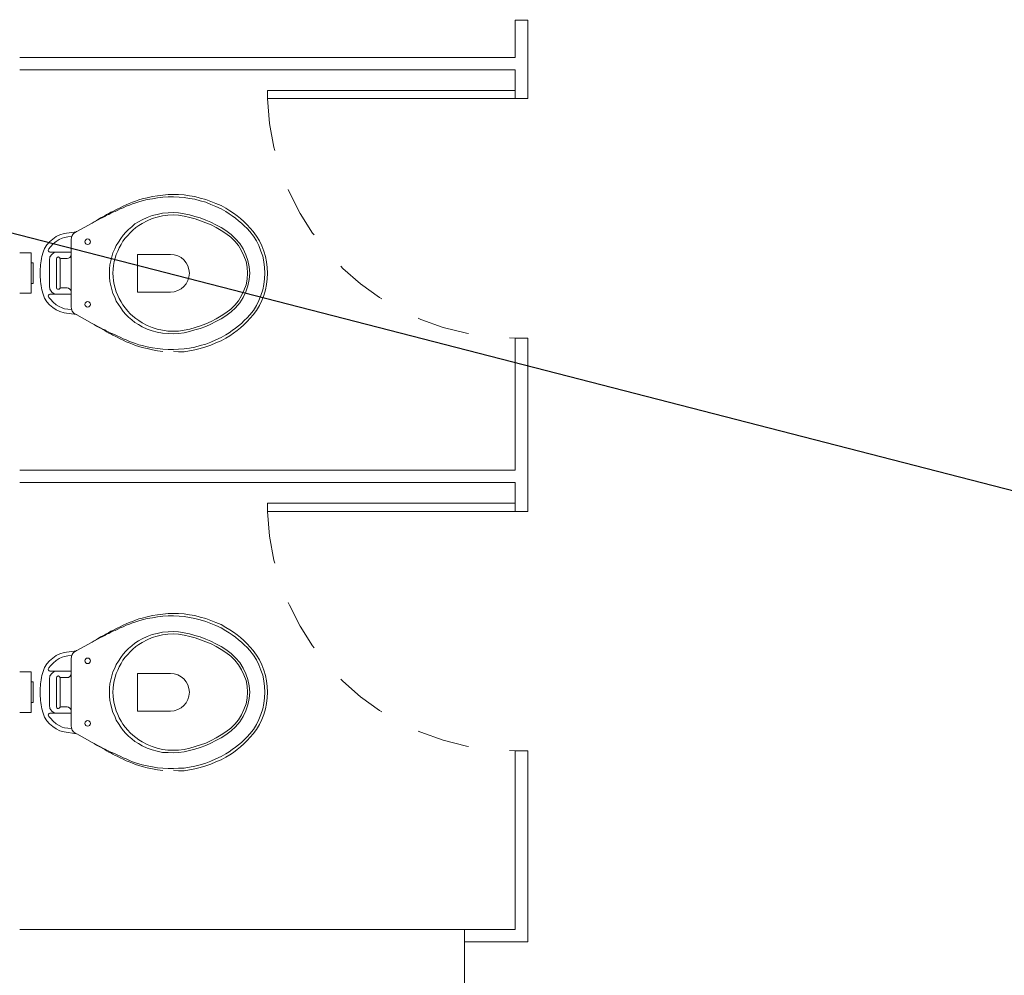
# Model space of a CAD drawing. Units: millimetres. Extents: x 175 to 506, y -66 to 75.
# Drawn here: x 202 to 205, y 42 to 45 of the extents above; entities that cross this region are included whole.
import ezdxf

# ---------------------------------------------------------------- set-up
doc = ezdxf.new("R2010")
doc.units = ezdxf.units.MM
doc.header["$MEASUREMENT"] = 0
doc.linetypes.add('HIDDEN', pattern=[0.9525, 0.635, -0.3175])
for name, color, linetype in [('_ARQ_.30_ALVEXT', 4, 'Continuous'), ('_INT_.10_ELEVISTA1', 1, 'Continuous'), ('_INT_.10_PROJEÇÃO', 1, 'HIDDEN'), ('MOBILIA', 253, 'Continuous')]:
    doc.layers.add(name, color=color, linetype=linetype)
doc.layers.add('PR-Condutos', color=4, linetype='Continuous', lineweight=25)

msp = doc.modelspace()

# ---------------------------------------------------------------- linework, layer by layer
at = {"layer": '_ARQ_.30_ALVEXT', "color": 251, "lineweight": 5, "true_color": 0x636466}
for p, q in [((202.4592, 42.3173), (203.5365, 42.3173)), ((203.5365, 42.3173), (203.5365, 40.6673))]:
    msp.add_line(p, q, dxfattribs=at)
at = {"layer": '_INT_.10_ELEVISTA1', "color": 251, "lineweight": 5, "true_color": 0x636466}
for p, q in [((203.6592, 44.4298), (203.6592, 44.5198)), ((203.6592, 44.5198), (203.6892, 44.5198)), ((203.6892, 44.3298), (203.6892, 44.5198)), ((202.4592, 44.4298), (203.6592, 44.4298)), ((202.4592, 44.3998), (203.6592, 44.3998)), ((203.6592, 44.3298), (203.6592, 44.3998)), ((203.6592, 44.3298), (203.6892, 44.3298)), ((203.6592, 43.4298), (203.6592, 43.7498)), ((203.6592, 43.7498), (203.6892, 43.7498)), ((203.6892, 43.3298), (203.6892, 43.7498)), ((202.4592, 43.4298), (203.6592, 43.4298)), ((202.4592, 43.3998), (203.6592, 43.3998)), ((203.6592, 43.3298), (203.6592, 43.3998)), ((203.6592, 43.3298), (203.6892, 43.3298)), ((203.6592, 42.3173), (203.6592, 42.7498)), ((203.6592, 42.7498), (203.6892, 42.7498)), ((203.6892, 42.2873), (203.6892, 42.7498)), ((203.5365, 42.3173), (203.6592, 42.3173)), ((203.5365, 42.2873), (203.6892, 42.2873))]:
    msp.add_line(p, q, dxfattribs=at)
for points in [[(203.6592, 44.3498), (203.0592, 44.3498), (203.0592, 44.3298), (203.6592, 44.3298)], [(203.6592, 43.3498), (203.0592, 43.3498), (203.0592, 43.3298), (203.6592, 43.3298)]]:
    msp.add_lwpolyline(points, close=True, dxfattribs=at)
at = {"layer": '_INT_.10_PROJEÇÃO', "color": 251, "lineweight": 5, "ltscale": 0.2, "true_color": 0x636466}
for centre in [(203.6592, 44.3501), (203.6592, 43.3501)]:
    msp.add_arc(centre, 0.6003, 181.942, 270, dxfattribs=at)
at = {"layer": 'MOBILIA', "color": 251, "lineweight": 5, "ltscale": 0.1, "true_color": 0x636466}
for p, q in [((202.7325, 44.0787), (202.7244, 44.0758)), ((202.7397, 44.0816), (202.7325, 44.0787)), ((202.7478, 44.0845), (202.7397, 44.0816)), ((202.7478, 44.0802), (202.7405, 44.0772)), ((202.7558, 44.0867), (202.7478, 44.0845)), ((202.7558, 44.0823), (202.7478, 44.0802)), ((202.7682, 44.0896), (202.7558, 44.0867)), ((202.7682, 44.0853), (202.7558, 44.0823)), ((202.7806, 44.0926), (202.7682, 44.0896)), ((202.7806, 44.0874), (202.7682, 44.0853)), ((202.793, 44.0947), (202.7806, 44.0926)), ((202.793, 44.0896), (202.7806, 44.0874)), ((202.8061, 44.0962), (202.793, 44.0947)), ((202.8061, 44.0911), (202.793, 44.0896)), ((202.8185, 44.0977), (202.8061, 44.0962)), ((202.8185, 44.0918), (202.8061, 44.0911)), ((202.8317, 44.0977), (202.8185, 44.0977)), ((202.8317, 44.0918), (202.8185, 44.0918)), ((202.8441, 44.0977), (202.8317, 44.0977)), ((202.845, 44.0914), (202.8317, 44.0918)), ((202.8572, 44.0969), (202.8441, 44.0977)), ((202.8572, 44.0904), (202.845, 44.0914)), ((202.8703, 44.0947), (202.8572, 44.0969)), ((202.8703, 44.0882), (202.8572, 44.0904)), ((202.8834, 44.0926), (202.8703, 44.0947)), ((202.8834, 44.086), (202.8703, 44.0882)), ((202.8966, 44.0889), (202.8834, 44.0926)), ((202.8966, 44.0823), (202.8834, 44.086)), ((202.9097, 44.0853), (202.8966, 44.0889)), ((202.9097, 44.0787), (202.8966, 44.0823)), ((202.9221, 44.0809), (202.9097, 44.0853)), ((202.9221, 44.0736), (202.9097, 44.0787)), ((202.9345, 44.0758), (202.9221, 44.0809)), ((202.6799, 44.0546), (202.6748, 44.0517)), ((202.685, 44.0568), (202.6799, 44.0546)), ((202.685, 44.0546), (202.6799, 44.0524)), ((202.6901, 44.0597), (202.685, 44.0568)), ((202.6901, 44.0568), (202.685, 44.0546)), ((202.6953, 44.0619), (202.6901, 44.0597)), ((202.6953, 44.059), (202.6901, 44.0568)), ((202.7025, 44.0656), (202.6953, 44.0619)), ((202.7025, 44.0626), (202.6953, 44.059)), ((202.7098, 44.0692), (202.7025, 44.0656)), ((202.7098, 44.0656), (202.7025, 44.0626)), ((202.7171, 44.0729), (202.7098, 44.0692)), ((202.7171, 44.0692), (202.7098, 44.0656)), ((202.7244, 44.0758), (202.7171, 44.0729)), ((202.7252, 44.0721), (202.7171, 44.0692)), ((202.7325, 44.075), (202.7252, 44.0721)), ((202.7405, 44.0772), (202.7325, 44.075)), ((202.9345, 44.0685), (202.9221, 44.0736)), ((202.9469, 44.0707), (202.9345, 44.0758)), ((202.9469, 44.0626), (202.9345, 44.0685)), ((202.9586, 44.0641), (202.9469, 44.0707)), ((202.9586, 44.0561), (202.9469, 44.0626)), ((202.9681, 44.0583), (202.9586, 44.0641)), ((202.9666, 44.051), (202.9586, 44.0561)), ((202.9768, 44.0524), (202.9681, 44.0583)), ((202.6551, 44.0393), (202.6347, 44.0284)), ((202.6398, 44.0313), (202.6347, 44.0284)), ((202.6449, 44.0349), (202.6398, 44.0313)), ((202.65, 44.0378), (202.6449, 44.0349)), ((202.6551, 44.0408), (202.65, 44.0378)), ((202.6602, 44.0437), (202.6551, 44.0408)), ((202.6602, 44.0422), (202.6551, 44.0393)), ((202.6653, 44.0459), (202.6602, 44.0437)), ((202.6653, 44.0444), (202.6602, 44.0422)), ((202.6697, 44.0488), (202.6653, 44.0459)), ((202.6697, 44.0473), (202.6653, 44.0444)), ((202.6748, 44.0517), (202.6697, 44.0488)), ((202.6748, 44.0495), (202.6697, 44.0473)), ((202.6799, 44.0524), (202.6748, 44.0495)), ((202.747, 44.0313), (202.7383, 44.0262)), ((202.7558, 44.0364), (202.747, 44.0313)), ((202.7675, 44.0422), (202.7558, 44.0364)), ((202.7675, 44.0342), (202.7558, 44.0276)), ((202.7799, 44.0466), (202.7675, 44.0422)), ((202.7799, 44.0393), (202.7675, 44.0342)), ((202.7923, 44.0495), (202.7799, 44.0466)), ((202.7923, 44.043), (202.7799, 44.0393)), ((202.8054, 44.0524), (202.7923, 44.0495)), ((202.8047, 44.0459), (202.7923, 44.043)), ((202.8178, 44.0473), (202.8047, 44.0459)), ((202.8185, 44.0532), (202.8054, 44.0524)), ((202.8309, 44.0481), (202.8178, 44.0473)), ((202.8309, 44.0539), (202.8185, 44.0532)), ((202.8441, 44.0532), (202.8309, 44.0539)), ((202.8441, 44.0473), (202.8309, 44.0481)), ((202.8572, 44.051), (202.8441, 44.0532)), ((202.8572, 44.0451), (202.8441, 44.0473)), ((202.8703, 44.0481), (202.8572, 44.051)), ((202.871, 44.0422), (202.8572, 44.0451)), ((202.8834, 44.0444), (202.8703, 44.0481)), ((202.8842, 44.0386), (202.871, 44.0422)), ((202.8966, 44.0408), (202.8834, 44.0444)), ((202.8973, 44.0342), (202.8842, 44.0386)), ((202.9097, 44.0357), (202.8966, 44.0408)), ((202.9097, 44.0291), (202.8973, 44.0342)), ((202.9221, 44.0306), (202.9097, 44.0357)), ((202.9345, 44.024), (202.9221, 44.0306)), ((202.9739, 44.0459), (202.9666, 44.051)), ((202.9819, 44.04), (202.9739, 44.0459)), ((202.9856, 44.0459), (202.9768, 44.0524)), ((202.9892, 44.0342), (202.9819, 44.04)), ((202.9936, 44.0393), (202.9856, 44.0459)), ((202.9965, 44.0284), (202.9892, 44.0342)), ((203.0023, 44.032), (202.9936, 44.0393)), ((203.0096, 44.024), (203.0023, 44.032)), ((202.5669, 44.0028), (202.5968, 44.0072)), ((202.5968, 44.0079), (202.5939, 44.0058)), ((202.5968, 44.0072), (202.5968, 44.0079)), ((202.5975, 44.0079), (202.5968, 44.0079)), ((202.6347, 44.0284), (202.5975, 44.0079)), ((202.723, 44.013), (202.7164, 44.0065)), ((202.731, 44.0196), (202.723, 44.013)), ((202.7332, 44.0116), (202.7266, 44.005)), ((202.7383, 44.0262), (202.731, 44.0196)), ((202.7405, 44.0174), (202.7332, 44.0116)), ((202.7478, 44.0225), (202.7405, 44.0174)), ((202.7558, 44.0276), (202.7478, 44.0225)), ((202.9228, 44.024), (202.9097, 44.0291)), ((202.9352, 44.0174), (202.9228, 44.024)), ((202.9469, 44.0174), (202.9345, 44.024)), ((202.9469, 44.0101), (202.9352, 44.0174)), ((202.9586, 44.0101), (202.9469, 44.0174)), ((202.9586, 44.0028), (202.9469, 44.0101)), ((202.971, 44.0006), (202.9586, 44.0101)), ((203.0031, 44.0218), (202.9965, 44.0284)), ((203.0096, 44.0152), (203.0031, 44.0218)), ((203.0169, 44.016), (203.0096, 44.024)), ((203.0162, 44.0079), (203.0096, 44.0152)), ((203.025, 43.997), (203.0162, 44.0079)), ((203.0242, 44.0079), (203.0169, 44.016)), ((203.0323, 43.997), (203.0242, 44.0079)), ((202.5246, 43.9758), (202.5311, 43.9831)), ((202.5311, 43.9831), (202.5392, 43.9897)), ((202.5392, 43.9897), (202.5472, 43.9955)), ((202.5404, 43.9778), (202.5478, 43.9841)), ((202.5472, 43.9955), (202.5567, 43.9999)), ((202.5478, 43.9841), (202.5548, 43.9883)), ((202.5548, 43.9883), (202.5622, 43.9918)), ((202.5567, 43.9999), (202.5669, 44.0028)), ((202.5622, 43.9918), (202.5678, 43.9936)), ((202.5678, 43.9936), (202.5758, 43.995)), ((202.5758, 43.995), (202.5851, 43.9955)), ((202.5844, 43.9934), (202.5836, 43.9882)), ((202.5836, 43.9882), (202.5836, 43.9525)), ((202.5866, 43.9985), (202.5844, 43.9934)), ((202.5895, 44.0028), (202.5866, 43.9985)), ((202.5939, 44.0058), (202.5895, 44.0028)), ((202.704, 43.9912), (202.6982, 43.9824)), ((202.7098, 43.9992), (202.704, 43.9912)), ((202.7091, 43.9846), (202.7047, 43.9766)), ((202.7149, 43.9919), (202.7091, 43.9846)), ((202.7164, 44.0065), (202.7098, 43.9992)), ((202.7208, 43.9985), (202.7149, 43.9919)), ((202.7266, 44.005), (202.7208, 43.9985)), ((202.9703, 43.9941), (202.9586, 44.0028)), ((202.9805, 43.9846), (202.9703, 43.9941)), ((202.9819, 43.9904), (202.971, 44.0006)), ((202.9892, 43.9737), (202.9805, 43.9846)), ((202.9921, 43.9788), (202.9819, 43.9904)), ((203.0323, 43.9853), (203.025, 43.997)), ((203.0396, 43.9853), (203.0323, 43.997)), ((203.0381, 43.9737), (203.0323, 43.9853)), ((203.0454, 43.9729), (203.0396, 43.9853)), ((202.5158, 43.9576), (202.5195, 43.9671)), ((202.5195, 43.9671), (202.5246, 43.9758)), ((202.5282, 43.9627), (202.5299, 43.9662)), ((202.5289, 43.9605), (202.5282, 43.9627)), ((202.5304, 43.9591), (202.5289, 43.9605)), ((202.5299, 43.9662), (202.5338, 43.9708)), ((202.5326, 43.9583), (202.5304, 43.9591)), ((202.5338, 43.9708), (202.5404, 43.9778)), ((202.6894, 43.9656), (202.685, 43.9561)), ((202.6931, 43.9744), (202.6894, 43.9656)), ((202.6982, 43.9824), (202.6931, 43.9744)), ((202.6967, 43.9605), (202.6931, 43.9525)), ((202.7004, 43.9685), (202.6967, 43.9605)), ((202.7047, 43.9766), (202.7004, 43.9685)), ((202.9965, 43.9613), (202.9892, 43.9737)), ((203.0002, 43.9656), (202.9921, 43.9788)), ((203.0023, 43.9489), (202.9965, 43.9613)), ((203.0067, 43.9518), (203.0002, 43.9656)), ((203.0432, 43.9605), (203.0381, 43.9737)), ((203.0476, 43.9481), (203.0432, 43.9605)), ((203.0505, 43.9605), (203.0454, 43.9729)), ((203.0541, 43.9474), (203.0505, 43.9605)), ((202.4872, 43.9563), (202.4592, 43.9563)), ((202.4872, 43.9563), (202.4872, 43.8583)), ((202.5107, 43.9321), (202.5114, 43.9372)), ((202.5114, 43.9372), (202.5122, 43.9423)), ((202.5122, 43.9423), (202.5129, 43.9474)), ((202.5129, 43.9474), (202.5158, 43.9576)), ((202.5311, 43.9386), (202.5326, 43.9467)), ((202.5311, 43.9073), (202.5311, 43.9386)), ((202.5508, 43.9583), (202.5326, 43.9583)), ((202.5326, 43.9467), (202.537, 43.9525)), ((202.537, 43.9525), (202.5428, 43.9569)), ((202.5428, 43.9569), (202.5508, 43.9583)), ((202.5486, 43.9423), (202.5494, 43.9445)), ((202.5486, 43.9073), (202.5486, 43.9423)), ((202.5494, 43.9445), (202.5508, 43.9459)), ((202.5836, 43.9583), (202.5508, 43.9583)), ((202.5508, 43.9459), (202.553, 43.9467)), ((202.553, 43.9467), (202.5552, 43.9452)), ((202.5552, 43.9452), (202.5567, 43.9437)), ((202.5567, 43.9437), (202.5581, 43.943)), ((202.5574, 43.9073), (202.5574, 43.9434)), ((202.5581, 43.943), (202.5596, 43.9423)), ((202.5596, 43.9423), (202.561, 43.9423)), ((202.561, 43.9423), (202.5742, 43.9423)), ((202.5742, 43.9423), (202.5778, 43.943)), ((202.5778, 43.943), (202.5807, 43.9452)), ((202.5807, 43.9452), (202.5829, 43.9481)), ((202.5829, 43.9481), (202.5836, 43.9525)), ((202.5836, 43.9525), (202.5836, 43.9073)), ((202.6799, 43.9372), (202.6777, 43.927)), ((202.6821, 43.9467), (202.6799, 43.9372)), ((202.685, 43.9561), (202.6821, 43.9467)), ((202.6901, 43.9437), (202.688, 43.935)), ((202.6931, 43.9525), (202.6901, 43.9437)), ((202.7441, 43.9525), (202.7441, 43.9073)), ((202.8244, 43.9525), (202.7441, 43.9525)), ((203.0075, 43.9357), (203.0023, 43.9489)), ((203.0118, 43.9379), (203.0067, 43.9518)), ((203.0096, 43.9219), (203.0075, 43.9357)), ((203.0147, 43.9226), (203.0118, 43.9379)), ((203.0505, 43.9343), (203.0476, 43.9481)), ((203.0571, 43.9343), (203.0541, 43.9474)), ((202.4922, 43.9323), (202.4872, 43.9323)), ((202.4922, 43.9323), (202.4922, 43.8823)), ((202.5092, 43.9175), (202.51, 43.9226)), ((202.5092, 43.9124), (202.5092, 43.9175)), ((202.5092, 43.9073), (202.5092, 43.9124)), ((202.51, 43.927), (202.5107, 43.9321)), ((202.51, 43.9226), (202.51, 43.927)), ((202.677, 43.9175), (202.6763, 43.9073)), ((202.6777, 43.927), (202.677, 43.9175)), ((202.6858, 43.9168), (202.685, 43.9073)), ((202.6865, 43.9255), (202.6858, 43.9168)), ((202.688, 43.935), (202.6865, 43.9255)), ((203.0111, 43.9073), (203.0096, 43.9219)), ((203.0162, 43.9073), (203.0147, 43.9226)), ((203.052, 43.9211), (203.0505, 43.9343)), ((203.0527, 43.9073), (203.052, 43.9211)), ((203.0585, 43.9211), (203.0571, 43.9343)), ((203.0592, 43.9073), (203.0585, 43.9211)), ((202.5092, 43.9022), (202.5092, 43.9073)), ((202.5092, 43.8971), (202.5092, 43.9022)), ((202.51, 43.892), (202.5092, 43.8971)), ((202.51, 43.8869), (202.51, 43.892)), ((202.5311, 43.8759), (202.5311, 43.9073)), ((202.5486, 43.8715), (202.5486, 43.9073)), ((202.5574, 43.8704), (202.5574, 43.9073)), ((202.5836, 43.8613), (202.5836, 43.9073)), ((202.6763, 43.9073), (202.677, 43.8971)), ((202.677, 43.8971), (202.6777, 43.8869)), ((202.685, 43.9073), (202.6858, 43.8978)), ((202.6858, 43.8978), (202.6865, 43.8883)), ((202.6865, 43.8883), (202.688, 43.8796)), ((202.7441, 43.8613), (202.7441, 43.9073)), ((203.0075, 43.8788), (203.0096, 43.8927)), ((203.0096, 43.8927), (203.0111, 43.9073)), ((203.0118, 43.8766), (203.0147, 43.892)), ((203.0147, 43.892), (203.0162, 43.9073)), ((203.0505, 43.8796), (203.052, 43.8934)), ((203.052, 43.8934), (203.0527, 43.9073)), ((203.0571, 43.8796), (203.0585, 43.8934)), ((203.0585, 43.8934), (203.0592, 43.9073)), ((202.4922, 43.8823), (202.4872, 43.8823)), ((202.5107, 43.8817), (202.51, 43.8869)), ((202.5114, 43.8766), (202.5107, 43.8817)), ((202.5122, 43.8715), (202.5114, 43.8766)), ((202.5129, 43.8664), (202.5122, 43.8715)), ((202.5158, 43.8562), (202.5129, 43.8664)), ((202.5326, 43.8679), (202.5311, 43.8759)), ((202.537, 43.8613), (202.5326, 43.8679)), ((202.5494, 43.8693), (202.5486, 43.8715)), ((202.5508, 43.8679), (202.5494, 43.8693)), ((202.553, 43.8679), (202.5508, 43.8679)), ((202.5552, 43.8686), (202.553, 43.8679)), ((202.5567, 43.8701), (202.5552, 43.8686)), ((202.5581, 43.8708), (202.5567, 43.8701)), ((202.5596, 43.8715), (202.5581, 43.8708)), ((202.561, 43.8715), (202.5596, 43.8715)), ((202.5742, 43.8715), (202.561, 43.8715)), ((202.5778, 43.8708), (202.5742, 43.8715)), ((202.5807, 43.8686), (202.5778, 43.8708)), ((202.5829, 43.8657), (202.5807, 43.8686)), ((202.5836, 43.8613), (202.5829, 43.8657)), ((202.6777, 43.8869), (202.6799, 43.8774)), ((202.6799, 43.8774), (202.6821, 43.8672)), ((202.6821, 43.8672), (202.685, 43.8577)), ((202.688, 43.8796), (202.6901, 43.8708)), ((202.6901, 43.8708), (202.6931, 43.8621)), ((202.9965, 43.8526), (203.0023, 43.865)), ((203.0023, 43.865), (203.0075, 43.8788)), ((203.0067, 43.8621), (203.0118, 43.8766)), ((203.0432, 43.8533), (203.0476, 43.8664)), ((203.0476, 43.8664), (203.0505, 43.8796)), ((203.0505, 43.8533), (203.0541, 43.8664)), ((203.0541, 43.8664), (203.0571, 43.8796)), ((202.4872, 43.8583), (202.4592, 43.8583)), ((202.5195, 43.8467), (202.5158, 43.8562)), ((202.5246, 43.838), (202.5195, 43.8467)), ((202.5289, 43.854), (202.5282, 43.8518)), ((202.5282, 43.8518), (202.5299, 43.8483)), ((202.5304, 43.8555), (202.5289, 43.854)), ((202.5299, 43.8483), (202.5338, 43.8437)), ((202.5326, 43.8562), (202.5304, 43.8555)), ((202.5508, 43.8562), (202.5326, 43.8562)), ((202.5338, 43.8437), (202.5404, 43.8367)), ((202.5428, 43.8569), (202.537, 43.8613)), ((202.5468, 43.8562), (202.5428, 43.8569)), ((202.5836, 43.8562), (202.5508, 43.8562)), ((202.5836, 43.8613), (202.5836, 43.8256)), ((202.685, 43.8577), (202.6894, 43.8489)), ((202.6894, 43.8489), (202.6931, 43.8394)), ((202.6931, 43.8621), (202.6967, 43.8533)), ((202.6967, 43.8533), (202.7004, 43.8453)), ((202.7004, 43.8453), (202.7047, 43.8373)), ((202.8244, 43.8613), (202.7441, 43.8613)), ((202.9805, 43.8292), (202.9892, 43.8402)), ((202.9892, 43.8402), (202.9965, 43.8526)), ((202.9921, 43.8351), (203.0002, 43.8482)), ((203.0002, 43.8482), (203.0067, 43.8621)), ((203.0323, 43.8285), (203.0381, 43.8409)), ((203.0381, 43.8409), (203.0432, 43.8533)), ((203.0396, 43.8285), (203.0454, 43.8409)), ((203.0454, 43.8409), (203.0505, 43.8533)), ((202.5311, 43.8307), (202.5246, 43.838)), ((202.5392, 43.8241), (202.5311, 43.8307)), ((202.5472, 43.8183), (202.5392, 43.8241)), ((202.5404, 43.8367), (202.5478, 43.8304)), ((202.5567, 43.8139), (202.5472, 43.8183)), ((202.5478, 43.8304), (202.5548, 43.8262)), ((202.5548, 43.8262), (202.5622, 43.8227)), ((202.5622, 43.8227), (202.5678, 43.821)), ((202.5678, 43.821), (202.5758, 43.8196)), ((202.5758, 43.8196), (202.5851, 43.819)), ((202.5836, 43.8256), (202.5844, 43.8205)), ((202.5844, 43.8205), (202.5866, 43.8154)), ((202.6931, 43.8394), (202.6982, 43.8314)), ((202.6982, 43.8314), (202.704, 43.8227)), ((202.704, 43.8227), (202.7098, 43.8146)), ((202.7047, 43.8373), (202.7091, 43.83)), ((202.7091, 43.83), (202.7149, 43.8227)), ((202.7149, 43.8227), (202.7208, 43.8154)), ((202.9586, 43.811), (202.9703, 43.8197)), ((202.9703, 43.8197), (202.9805, 43.8292)), ((202.971, 43.8132), (202.9819, 43.8234)), ((202.9819, 43.8234), (202.9921, 43.8351)), ((203.0162, 43.8059), (203.025, 43.8168)), ((203.0242, 43.8059), (203.0323, 43.8168)), ((203.025, 43.8168), (203.0323, 43.8285)), ((203.0323, 43.8168), (203.0396, 43.8285)), ((202.5669, 43.811), (202.5567, 43.8139)), ((202.5968, 43.8066), (202.5669, 43.811)), ((202.5866, 43.8154), (202.5895, 43.811)), ((202.5895, 43.811), (202.5939, 43.8081)), ((202.5939, 43.8081), (202.5968, 43.8066)), ((202.5968, 43.8066), (202.5975, 43.8066)), ((202.5975, 43.8066), (202.5975, 43.8059)), ((202.5975, 43.8059), (202.6347, 43.7855)), ((202.7098, 43.8146), (202.7164, 43.8073)), ((202.7164, 43.8073), (202.723, 43.8008)), ((202.7208, 43.8154), (202.7266, 43.8088)), ((202.723, 43.8008), (202.731, 43.7942)), ((202.7266, 43.8088), (202.7332, 43.803)), ((202.731, 43.7942), (202.7383, 43.7876)), ((202.7332, 43.803), (202.7405, 43.7971)), ((202.7405, 43.7971), (202.7478, 43.792)), ((202.9228, 43.7898), (202.9352, 43.7964)), ((202.9345, 43.7898), (202.9469, 43.7964)), ((202.9352, 43.7964), (202.9469, 43.8037)), ((202.9469, 43.8037), (202.9586, 43.811)), ((202.9469, 43.7964), (202.9586, 43.8037)), ((202.9586, 43.8037), (202.971, 43.8132)), ((203.0031, 43.792), (203.0096, 43.7986)), ((203.0096, 43.7986), (203.0162, 43.8059)), ((203.0096, 43.7898), (203.0169, 43.7979)), ((203.0169, 43.7979), (203.0242, 43.8059)), ((202.6347, 43.7855), (202.6551, 43.7745)), ((202.6347, 43.7855), (202.6398, 43.7825)), ((202.6398, 43.7825), (202.6449, 43.7789)), ((202.6449, 43.7789), (202.65, 43.776)), ((202.65, 43.776), (202.6551, 43.7738)), ((202.6551, 43.7745), (202.6602, 43.7716)), ((202.6551, 43.7738), (202.6602, 43.7709)), ((202.6602, 43.7716), (202.6653, 43.7694)), ((202.6602, 43.7709), (202.6653, 43.768)), ((202.6653, 43.7694), (202.6697, 43.7665)), ((202.7383, 43.7876), (202.747, 43.7825)), ((202.747, 43.7825), (202.7558, 43.7774)), ((202.7478, 43.792), (202.7558, 43.7869)), ((202.7558, 43.7869), (202.7675, 43.7804)), ((202.7558, 43.7774), (202.7675, 43.7716)), ((202.7675, 43.7804), (202.7799, 43.7752)), ((202.7675, 43.7716), (202.7799, 43.7672)), ((202.7799, 43.7752), (202.7923, 43.7716)), ((202.7923, 43.7716), (202.8047, 43.7687)), ((202.8047, 43.7687), (202.8178, 43.7665)), ((202.8441, 43.7665), (202.8572, 43.7687)), ((202.8572, 43.7687), (202.871, 43.7716)), ((202.8703, 43.7658), (202.8834, 43.7694)), ((202.871, 43.7716), (202.8842, 43.7752)), ((202.8834, 43.7694), (202.8966, 43.7731)), ((202.8842, 43.7752), (202.8973, 43.7796)), ((202.8966, 43.7731), (202.9097, 43.7782)), ((202.8973, 43.7796), (202.9097, 43.784)), ((202.9097, 43.784), (202.9228, 43.7898)), ((202.9097, 43.7782), (202.9221, 43.7833)), ((202.9221, 43.7833), (202.9345, 43.7898)), ((202.9739, 43.768), (202.9819, 43.7738)), ((202.9819, 43.7738), (202.9892, 43.7796)), ((202.9856, 43.768), (202.9936, 43.7745)), ((202.9892, 43.7796), (202.9965, 43.7855)), ((202.9936, 43.7745), (203.0023, 43.7818)), ((202.9965, 43.7855), (203.0031, 43.792)), ((203.0023, 43.7818), (203.0096, 43.7898)), ((202.6653, 43.768), (202.6697, 43.765)), ((202.6697, 43.7665), (202.6748, 43.7643)), ((202.6697, 43.765), (202.6748, 43.7621)), ((202.6748, 43.7643), (202.6799, 43.7621)), ((202.6748, 43.7621), (202.6799, 43.7599)), ((202.6799, 43.7621), (202.685, 43.7599)), ((202.6799, 43.7599), (202.685, 43.757)), ((202.685, 43.7599), (202.6901, 43.7577)), ((202.685, 43.757), (202.6901, 43.7541)), ((202.6901, 43.7577), (202.6953, 43.7556)), ((202.6901, 43.7541), (202.6953, 43.7519)), ((202.6953, 43.7556), (202.7025, 43.7519)), ((202.6953, 43.7519), (202.7025, 43.7483)), ((202.7025, 43.7519), (202.7098, 43.7483)), ((202.7025, 43.7483), (202.7098, 43.7446)), ((202.7098, 43.7483), (202.7171, 43.7453)), ((202.7098, 43.7446), (202.7171, 43.741)), ((202.7171, 43.7453), (202.7252, 43.7417)), ((202.7799, 43.7672), (202.7923, 43.7643)), ((202.7923, 43.7643), (202.8054, 43.7614)), ((202.8054, 43.7614), (202.8185, 43.7607)), ((202.8178, 43.7665), (202.8309, 43.7665)), ((202.8185, 43.7607), (202.8309, 43.7599)), ((202.8309, 43.7665), (202.8441, 43.7665)), ((202.8309, 43.7599), (202.8441, 43.7607)), ((202.8441, 43.7607), (202.8572, 43.7628)), ((202.8572, 43.7628), (202.8703, 43.7658)), ((202.9221, 43.7402), (202.9345, 43.7453)), ((202.9345, 43.7453), (202.9469, 43.7512)), ((202.9469, 43.7512), (202.9586, 43.7577)), ((202.9469, 43.7432), (202.9586, 43.7497)), ((202.9586, 43.7577), (202.9666, 43.7628)), ((202.9586, 43.7497), (202.9681, 43.7556)), ((202.9666, 43.7628), (202.9739, 43.768)), ((202.9681, 43.7556), (202.9768, 43.7614)), ((202.9768, 43.7614), (202.9856, 43.768)), ((202.7171, 43.741), (202.7244, 43.738)), ((202.7244, 43.738), (202.7325, 43.7351)), ((202.7252, 43.7417), (202.7325, 43.7388)), ((202.7325, 43.7388), (202.7396, 43.7363)), ((202.7325, 43.7351), (202.7397, 43.7322)), ((202.7396, 43.7363), (202.7478, 43.7337)), ((202.7397, 43.7322), (202.7478, 43.7293)), ((202.7478, 43.7337), (202.7558, 43.7315)), ((202.7478, 43.7293), (202.7558, 43.7271)), ((202.7558, 43.7315), (202.7682, 43.7286)), ((202.7558, 43.7271), (202.7682, 43.7242)), ((202.7682, 43.7286), (202.7806, 43.7264)), ((202.7682, 43.7242), (202.7806, 43.7213)), ((202.7806, 43.7264), (202.793, 43.7242)), ((202.7806, 43.7213), (202.793, 43.7191)), ((202.793, 43.7242), (202.8061, 43.7227)), ((202.8061, 43.7227), (202.8185, 43.722)), ((202.8185, 43.722), (202.8317, 43.722)), ((202.8317, 43.722), (202.8441, 43.7227)), ((202.8441, 43.7227), (202.8572, 43.7235)), ((202.8572, 43.7235), (202.8703, 43.7256)), ((202.8703, 43.7256), (202.8834, 43.7278)), ((202.8703, 43.7191), (202.8834, 43.7213)), ((202.8834, 43.7278), (202.8966, 43.7315)), ((202.8834, 43.7213), (202.8966, 43.7249)), ((202.8966, 43.7315), (202.9097, 43.7351)), ((202.8966, 43.7249), (202.9097, 43.7286)), ((202.9097, 43.7351), (202.9221, 43.7402)), ((202.9097, 43.7286), (202.9221, 43.7329)), ((202.9221, 43.7329), (202.9345, 43.738)), ((202.9345, 43.738), (202.9469, 43.7432)), ((202.793, 43.7191), (202.8061, 43.7176)), ((202.8317, 43.7184), (202.8441, 43.7169)), ((202.8441, 43.7169), (202.8572, 43.7169)), ((202.8572, 43.7169), (202.8703, 43.7191)), ((202.7806, 43.0776), (202.7682, 43.0747)), ((202.793, 43.0798), (202.7806, 43.0776)), ((202.8061, 43.0812), (202.793, 43.0798)), ((202.8185, 43.0827), (202.8061, 43.0812)), ((202.8317, 43.0827), (202.8185, 43.0827)), ((202.8441, 43.0827), (202.8317, 43.0827)), ((202.8572, 43.082), (202.8441, 43.0827)), ((202.8703, 43.0798), (202.8572, 43.082)), ((202.8834, 43.0776), (202.8703, 43.0798)), ((202.8966, 43.0739), (202.8834, 43.0776)), ((202.7098, 43.0542), (202.7025, 43.0506)), ((202.7171, 43.0579), (202.7098, 43.0542)), ((202.7171, 43.0542), (202.7098, 43.0506)), ((202.7244, 43.0608), (202.7171, 43.0579)), ((202.7252, 43.0572), (202.7171, 43.0542)), ((202.7325, 43.0637), (202.7244, 43.0608)), ((202.7325, 43.0601), (202.7252, 43.0572)), ((202.7397, 43.0666), (202.7325, 43.0637)), ((202.7405, 43.0623), (202.7325, 43.0601)), ((202.7478, 43.0696), (202.7397, 43.0666)), ((202.7478, 43.0652), (202.7405, 43.0623)), ((202.7558, 43.0718), (202.7478, 43.0696)), ((202.7558, 43.0674), (202.7478, 43.0652)), ((202.7682, 43.0747), (202.7558, 43.0718)), ((202.7682, 43.0703), (202.7558, 43.0674)), ((202.7806, 43.0725), (202.7682, 43.0703)), ((202.793, 43.0747), (202.7806, 43.0725)), ((202.8061, 43.0761), (202.793, 43.0747)), ((202.8185, 43.0769), (202.8061, 43.0761)), ((202.8317, 43.0769), (202.8185, 43.0769)), ((202.845, 43.0765), (202.8317, 43.0769)), ((202.8572, 43.0754), (202.845, 43.0765)), ((202.8703, 43.0732), (202.8572, 43.0754)), ((202.8834, 43.071), (202.8703, 43.0732)), ((202.8966, 43.0674), (202.8834, 43.071)), ((202.9097, 43.0703), (202.8966, 43.0739)), ((202.9097, 43.0637), (202.8966, 43.0674)), ((202.9221, 43.0659), (202.9097, 43.0703)), ((202.9221, 43.0586), (202.9097, 43.0637)), ((202.9345, 43.0608), (202.9221, 43.0659)), ((202.9345, 43.0535), (202.9221, 43.0586)), ((202.9469, 43.0557), (202.9345, 43.0608)), ((202.9469, 43.0477), (202.9345, 43.0535)), ((202.9586, 43.0491), (202.9469, 43.0557)), ((202.6653, 43.0309), (202.6602, 43.0287)), ((202.6653, 43.0294), (202.6602, 43.0273)), ((202.6697, 43.0338), (202.6653, 43.0309)), ((202.6697, 43.0324), (202.6653, 43.0294)), ((202.6748, 43.0367), (202.6697, 43.0338)), ((202.6748, 43.0345), (202.6697, 43.0324)), ((202.6799, 43.0397), (202.6748, 43.0367)), ((202.6799, 43.0375), (202.6748, 43.0345)), ((202.685, 43.0418), (202.6799, 43.0397)), ((202.685, 43.0397), (202.6799, 43.0375)), ((202.6901, 43.0448), (202.685, 43.0418)), ((202.6901, 43.0418), (202.685, 43.0397)), ((202.6953, 43.0469), (202.6901, 43.0448)), ((202.6953, 43.044), (202.6901, 43.0418)), ((202.7025, 43.0506), (202.6953, 43.0469)), ((202.7025, 43.0477), (202.6953, 43.044)), ((202.7098, 43.0506), (202.7025, 43.0477)), ((202.7799, 43.0316), (202.7675, 43.0273)), ((202.7923, 43.0345), (202.7799, 43.0316)), ((202.8054, 43.0375), (202.7923, 43.0345)), ((202.8047, 43.0309), (202.7923, 43.028)), ((202.8178, 43.0324), (202.8047, 43.0309)), ((202.8185, 43.0382), (202.8054, 43.0375)), ((202.8309, 43.0331), (202.8178, 43.0324)), ((202.8309, 43.0389), (202.8185, 43.0382)), ((202.8441, 43.0382), (202.8309, 43.0389)), ((202.8441, 43.0324), (202.8309, 43.0331)), ((202.8572, 43.036), (202.8441, 43.0382)), ((202.8572, 43.0302), (202.8441, 43.0324)), ((202.8703, 43.0331), (202.8572, 43.036)), ((202.871, 43.0273), (202.8572, 43.0302)), ((202.8834, 43.0294), (202.8703, 43.0331)), ((202.8966, 43.0258), (202.8834, 43.0294)), ((202.9586, 43.0411), (202.9469, 43.0477)), ((202.9681, 43.0433), (202.9586, 43.0491)), ((202.9666, 43.036), (202.9586, 43.0411)), ((202.9739, 43.0309), (202.9666, 43.036)), ((202.9768, 43.0375), (202.9681, 43.0433)), ((202.9819, 43.0251), (202.9739, 43.0309)), ((202.9856, 43.0309), (202.9768, 43.0375)), ((202.9936, 43.0243), (202.9856, 43.0309)), ((202.6347, 43.0134), (202.5975, 42.993)), ((202.6551, 43.0243), (202.6347, 43.0134)), ((202.6398, 43.0163), (202.6347, 43.0134)), ((202.6449, 43.02), (202.6398, 43.0163)), ((202.65, 43.0229), (202.6449, 43.02)), ((202.6551, 43.0258), (202.65, 43.0229)), ((202.6602, 43.0287), (202.6551, 43.0258)), ((202.6602, 43.0273), (202.6551, 43.0243)), ((202.7383, 43.0112), (202.731, 43.0046)), ((202.747, 43.0163), (202.7383, 43.0112)), ((202.7478, 43.0076), (202.7405, 43.0025)), ((202.7558, 43.0214), (202.747, 43.0163)), ((202.7558, 43.0127), (202.7478, 43.0076)), ((202.7675, 43.0273), (202.7558, 43.0214)), ((202.7675, 43.0192), (202.7558, 43.0127)), ((202.7799, 43.0243), (202.7675, 43.0192)), ((202.7923, 43.028), (202.7799, 43.0243)), ((202.8842, 43.0236), (202.871, 43.0273)), ((202.8973, 43.0192), (202.8842, 43.0236)), ((202.9097, 43.0207), (202.8966, 43.0258)), ((202.9097, 43.0141), (202.8973, 43.0192)), ((202.9221, 43.0156), (202.9097, 43.0207)), ((202.9228, 43.009), (202.9097, 43.0141)), ((202.9345, 43.009), (202.9221, 43.0156)), ((202.9352, 43.0025), (202.9228, 43.009)), ((202.9469, 43.0025), (202.9345, 43.009)), ((202.9892, 43.0192), (202.9819, 43.0251)), ((202.9965, 43.0134), (202.9892, 43.0192)), ((203.0023, 43.017), (202.9936, 43.0243)), ((203.0031, 43.0068), (202.9965, 43.0134)), ((203.0096, 43.009), (203.0023, 43.017)), ((203.0096, 43.0003), (203.0031, 43.0068)), ((203.0169, 43.001), (203.0096, 43.009)), ((202.5472, 42.9806), (202.5567, 42.9849)), ((202.5567, 42.9849), (202.5669, 42.9879)), ((202.5669, 42.9879), (202.5968, 42.9922)), ((202.5866, 42.9835), (202.5844, 42.9784)), ((202.5895, 42.9879), (202.5866, 42.9835)), ((202.5939, 42.9908), (202.5895, 42.9879)), ((202.5968, 42.993), (202.5939, 42.9908)), ((202.5968, 42.9922), (202.5968, 42.993)), ((202.5975, 42.993), (202.5968, 42.993)), ((202.7098, 42.9842), (202.704, 42.9762)), ((202.7164, 42.9915), (202.7098, 42.9842)), ((202.7208, 42.9835), (202.7149, 42.9769)), ((202.723, 42.9981), (202.7164, 42.9915)), ((202.7266, 42.9901), (202.7208, 42.9835)), ((202.731, 43.0046), (202.723, 42.9981)), ((202.7332, 42.9966), (202.7266, 42.9901)), ((202.7405, 43.0025), (202.7332, 42.9966)), ((202.9469, 42.9952), (202.9352, 43.0025)), ((202.9586, 42.9952), (202.9469, 43.0025)), ((202.9586, 42.9879), (202.9469, 42.9952)), ((202.971, 42.9857), (202.9586, 42.9952)), ((202.9703, 42.9791), (202.9586, 42.9879)), ((202.9819, 42.9755), (202.971, 42.9857)), ((203.0162, 42.993), (203.0096, 43.0003)), ((203.025, 42.982), (203.0162, 42.993)), ((203.0242, 42.993), (203.0169, 43.001)), ((203.0323, 42.982), (203.0242, 42.993)), ((203.0323, 42.9704), (203.025, 42.982)), ((203.0396, 42.9704), (203.0323, 42.982)), ((202.5195, 42.9521), (202.5246, 42.9609)), ((202.5246, 42.9609), (202.5311, 42.9682)), ((202.5311, 42.9682), (202.5392, 42.9747)), ((202.5338, 42.9558), (202.5404, 42.9628)), ((202.5392, 42.9747), (202.5472, 42.9806)), ((202.5404, 42.9628), (202.5478, 42.9692)), ((202.5478, 42.9692), (202.5548, 42.9734)), ((202.5548, 42.9734), (202.5622, 42.9769)), ((202.5622, 42.9769), (202.5678, 42.9786)), ((202.5678, 42.9786), (202.5758, 42.98)), ((202.5758, 42.98), (202.5851, 42.9806)), ((202.5844, 42.9784), (202.5836, 42.9733)), ((202.5836, 42.9733), (202.5836, 42.9375)), ((202.6931, 42.9594), (202.6894, 42.9507)), ((202.6982, 42.9674), (202.6931, 42.9594)), ((202.704, 42.9762), (202.6982, 42.9674)), ((202.7047, 42.9616), (202.7004, 42.9536)), ((202.7091, 42.9696), (202.7047, 42.9616)), ((202.7149, 42.9769), (202.7091, 42.9696)), ((202.9805, 42.9696), (202.9703, 42.9791)), ((202.9892, 42.9587), (202.9805, 42.9696)), ((202.9921, 42.9638), (202.9819, 42.9755)), ((202.9965, 42.9463), (202.9892, 42.9587)), ((203.0002, 42.9507), (202.9921, 42.9638)), ((203.0381, 42.9587), (203.0323, 42.9704)), ((203.0432, 42.9456), (203.0381, 42.9587)), ((203.0454, 42.958), (203.0396, 42.9704)), ((203.0505, 42.9456), (203.0454, 42.958)), ((202.4872, 42.9413), (202.4592, 42.9413)), ((202.4872, 42.9413), (202.4872, 42.8433)), ((202.5129, 42.9324), (202.5158, 42.9426)), ((202.5158, 42.9426), (202.5195, 42.9521)), ((202.5282, 42.9477), (202.5299, 42.9513)), ((202.5289, 42.9456), (202.5282, 42.9477)), ((202.5304, 42.9441), (202.5289, 42.9456)), ((202.5299, 42.9513), (202.5338, 42.9558)), ((202.5326, 42.9434), (202.5304, 42.9441)), ((202.5508, 42.9434), (202.5326, 42.9434)), ((202.5326, 42.9317), (202.537, 42.9375)), ((202.537, 42.9375), (202.5428, 42.9419)), ((202.5428, 42.9419), (202.5508, 42.9434)), ((202.5836, 42.9434), (202.5508, 42.9434)), ((202.5829, 42.9332), (202.5836, 42.9375)), ((202.5836, 42.9375), (202.5836, 42.8923)), ((202.685, 42.9412), (202.6821, 42.9317)), ((202.6894, 42.9507), (202.685, 42.9412)), ((202.6931, 42.9375), (202.6901, 42.9288)), ((202.6967, 42.9456), (202.6931, 42.9375)), ((202.7004, 42.9536), (202.6967, 42.9456)), ((202.7441, 42.9375), (202.7441, 42.8923)), ((202.8244, 42.9375), (202.7441, 42.9375)), ((203.0023, 42.9339), (202.9965, 42.9463)), ((203.0067, 42.9368), (203.0002, 42.9507)), ((203.0075, 42.9208), (203.0023, 42.9339)), ((203.0118, 42.9229), (203.0067, 42.9368)), ((203.0476, 42.9332), (203.0432, 42.9456)), ((203.0541, 42.9324), (203.0505, 42.9456)), ((202.4922, 42.9173), (202.4872, 42.9173)), ((202.4922, 42.9173), (202.4922, 42.8673)), ((202.51, 42.912), (202.5107, 42.9171)), ((202.51, 42.9076), (202.51, 42.912)), ((202.5107, 42.9171), (202.5114, 42.9222)), ((202.5114, 42.9222), (202.5122, 42.9273)), ((202.5122, 42.9273), (202.5129, 42.9324)), ((202.5311, 42.9237), (202.5326, 42.9317)), ((202.5311, 42.8923), (202.5311, 42.9237)), ((202.5486, 42.9273), (202.5494, 42.9295)), ((202.5486, 42.8923), (202.5486, 42.9273)), ((202.5494, 42.9295), (202.5508, 42.931)), ((202.5508, 42.931), (202.553, 42.9317)), ((202.553, 42.9317), (202.5552, 42.9302)), ((202.5552, 42.9302), (202.5567, 42.9288)), ((202.5567, 42.9288), (202.5581, 42.9281)), ((202.5574, 42.8923), (202.5574, 42.9284)), ((202.5581, 42.9281), (202.5596, 42.9273)), ((202.5596, 42.9273), (202.561, 42.9273)), ((202.561, 42.9273), (202.5742, 42.9273)), ((202.5742, 42.9273), (202.5778, 42.9281)), ((202.5778, 42.9281), (202.5807, 42.9302)), ((202.5807, 42.9302), (202.5829, 42.9332)), ((202.6777, 42.912), (202.677, 42.9025)), ((202.6799, 42.9222), (202.6777, 42.912)), ((202.6821, 42.9317), (202.6799, 42.9222)), ((202.6865, 42.9105), (202.6858, 42.9018)), ((202.688, 42.92), (202.6865, 42.9105)), ((202.6901, 42.9288), (202.688, 42.92)), ((203.0096, 42.9069), (203.0075, 42.9208)), ((203.0147, 42.9076), (203.0118, 42.9229)), ((203.0505, 42.9193), (203.0476, 42.9332)), ((203.052, 42.9062), (203.0505, 42.9193)), ((203.0571, 42.9193), (203.0541, 42.9324)), ((203.0585, 42.9062), (203.0571, 42.9193)), ((202.5092, 42.9025), (202.51, 42.9076)), ((202.5092, 42.8974), (202.5092, 42.9025)), ((202.5092, 42.8923), (202.5092, 42.8974)), ((202.5092, 42.8872), (202.5092, 42.8923)), ((202.5092, 42.8821), (202.5092, 42.8872)), ((202.5311, 42.8609), (202.5311, 42.8923)), ((202.5486, 42.8566), (202.5486, 42.8923)), ((202.5574, 42.8555), (202.5574, 42.8923)), ((202.5836, 42.8464), (202.5836, 42.8923)), ((202.677, 42.9025), (202.6763, 42.8923)), ((202.6763, 42.8923), (202.677, 42.8821)), ((202.6858, 42.9018), (202.685, 42.8923)), ((202.685, 42.8923), (202.6858, 42.8828)), ((202.7441, 42.8464), (202.7441, 42.8923)), ((203.0111, 42.8923), (203.0096, 42.9069)), ((203.0096, 42.8777), (203.0111, 42.8923)), ((203.0162, 42.8923), (203.0147, 42.9076)), ((203.0147, 42.877), (203.0162, 42.8923)), ((203.0527, 42.8923), (203.052, 42.9062)), ((203.052, 42.8784), (203.0527, 42.8923)), ((203.0592, 42.8923), (203.0585, 42.9062)), ((203.0585, 42.8784), (203.0592, 42.8923)), ((202.4922, 42.8673), (202.4872, 42.8673)), ((202.51, 42.877), (202.5092, 42.8821)), ((202.51, 42.8719), (202.51, 42.877)), ((202.5107, 42.8668), (202.51, 42.8719)), ((202.5114, 42.8617), (202.5107, 42.8668)), ((202.677, 42.8821), (202.6777, 42.8719)), ((202.6777, 42.8719), (202.6799, 42.8624)), ((202.6799, 42.8624), (202.6821, 42.8522)), ((202.6858, 42.8828), (202.6865, 42.8733)), ((202.6865, 42.8733), (202.688, 42.8646)), ((202.688, 42.8646), (202.6901, 42.8558)), ((203.0023, 42.85), (203.0075, 42.8639)), ((203.0075, 42.8639), (203.0096, 42.8777)), ((203.0118, 42.8617), (203.0147, 42.877)), ((203.0476, 42.8515), (203.0505, 42.8646)), ((203.0505, 42.8646), (203.052, 42.8784)), ((203.0541, 42.8515), (203.0571, 42.8646)), ((203.0571, 42.8646), (203.0585, 42.8784)), ((202.4872, 42.8433), (202.4592, 42.8433)), ((202.5122, 42.8566), (202.5114, 42.8617)), ((202.5129, 42.8515), (202.5122, 42.8566)), ((202.5158, 42.8412), (202.5129, 42.8515)), ((202.5195, 42.8318), (202.5158, 42.8412)), ((202.5289, 42.8391), (202.5282, 42.8369)), ((202.5304, 42.8405), (202.5289, 42.8391)), ((202.5326, 42.8412), (202.5304, 42.8405)), ((202.5326, 42.8529), (202.5311, 42.8609)), ((202.537, 42.8464), (202.5326, 42.8529)), ((202.5508, 42.8412), (202.5326, 42.8412)), ((202.5428, 42.842), (202.537, 42.8464)), ((202.5468, 42.8412), (202.5428, 42.842)), ((202.5494, 42.8544), (202.5486, 42.8566)), ((202.5508, 42.8529), (202.5494, 42.8544)), ((202.553, 42.8529), (202.5508, 42.8529)), ((202.5836, 42.8412), (202.5508, 42.8412)), ((202.5552, 42.8536), (202.553, 42.8529)), ((202.5567, 42.8551), (202.5552, 42.8536)), ((202.5581, 42.8558), (202.5567, 42.8551)), ((202.5596, 42.8566), (202.5581, 42.8558)), ((202.561, 42.8566), (202.5596, 42.8566)), ((202.5742, 42.8566), (202.561, 42.8566)), ((202.5778, 42.8558), (202.5742, 42.8566)), ((202.5807, 42.8536), (202.5778, 42.8558)), ((202.5829, 42.8507), (202.5807, 42.8536)), ((202.5836, 42.8464), (202.5829, 42.8507)), ((202.5836, 42.8464), (202.5836, 42.8106)), ((202.6821, 42.8522), (202.685, 42.8427)), ((202.685, 42.8427), (202.6894, 42.834)), ((202.6901, 42.8558), (202.6931, 42.8471)), ((202.6931, 42.8471), (202.6967, 42.8383)), ((202.8244, 42.8464), (202.7441, 42.8464)), ((202.9965, 42.8376), (203.0023, 42.85)), ((203.0002, 42.8332), (203.0067, 42.8471)), ((203.0067, 42.8471), (203.0118, 42.8617)), ((203.0432, 42.8383), (203.0476, 42.8515)), ((203.0505, 42.8383), (203.0541, 42.8515)), ((202.5246, 42.823), (202.5195, 42.8318)), ((202.5311, 42.8157), (202.5246, 42.823)), ((202.5282, 42.8369), (202.5299, 42.8333)), ((202.5299, 42.8333), (202.5338, 42.8288)), ((202.5392, 42.8092), (202.5311, 42.8157)), ((202.5338, 42.8288), (202.5404, 42.8218)), ((202.5404, 42.8218), (202.5478, 42.8155)), ((202.5478, 42.8155), (202.5548, 42.8113)), ((202.6894, 42.834), (202.6931, 42.8245)), ((202.6931, 42.8245), (202.6982, 42.8164)), ((202.6967, 42.8383), (202.7004, 42.8303)), ((202.6982, 42.8164), (202.704, 42.8077)), ((202.7004, 42.8303), (202.7047, 42.8223)), ((202.7047, 42.8223), (202.7091, 42.815)), ((202.7091, 42.815), (202.7149, 42.8077)), ((202.9805, 42.8143), (202.9892, 42.8252)), ((202.9819, 42.8084), (202.9921, 42.8201)), ((202.9892, 42.8252), (202.9965, 42.8376)), ((202.9921, 42.8201), (203.0002, 42.8332)), ((203.0323, 42.8135), (203.0381, 42.8259)), ((203.0381, 42.8259), (203.0432, 42.8383)), ((203.0396, 42.8135), (203.0454, 42.8259)), ((203.0454, 42.8259), (203.0505, 42.8383)), ((202.5472, 42.8033), (202.5392, 42.8092)), ((202.5567, 42.7989), (202.5472, 42.8033)), ((202.5548, 42.8113), (202.5622, 42.8078)), ((202.5669, 42.796), (202.5567, 42.7989)), ((202.5622, 42.8078), (202.5678, 42.806)), ((202.5968, 42.7916), (202.5669, 42.796)), ((202.5678, 42.806), (202.5758, 42.8046)), ((202.5758, 42.8046), (202.5851, 42.804)), ((202.5836, 42.8106), (202.5844, 42.8055)), ((202.5844, 42.8055), (202.5866, 42.8004)), ((202.5866, 42.8004), (202.5895, 42.796)), ((202.5895, 42.796), (202.5939, 42.7931)), ((202.5939, 42.7931), (202.5968, 42.7916)), ((202.5968, 42.7916), (202.5975, 42.7916)), ((202.5975, 42.7916), (202.5975, 42.7909)), ((202.5975, 42.7909), (202.6347, 42.7705)), ((202.704, 42.8077), (202.7098, 42.7997)), ((202.7098, 42.7997), (202.7164, 42.7924)), ((202.7149, 42.8077), (202.7208, 42.8004)), ((202.7164, 42.7924), (202.723, 42.7858)), ((202.7208, 42.8004), (202.7266, 42.7938)), ((202.7266, 42.7938), (202.7332, 42.788)), ((202.9469, 42.7887), (202.9586, 42.796)), ((202.9586, 42.796), (202.9703, 42.8048)), ((202.9586, 42.7887), (202.971, 42.7982)), ((202.9703, 42.8048), (202.9805, 42.8143)), ((202.971, 42.7982), (202.9819, 42.8084)), ((203.0096, 42.7836), (203.0162, 42.7909)), ((203.0162, 42.7909), (203.025, 42.8019)), ((203.0169, 42.7829), (203.0242, 42.7909)), ((203.0242, 42.7909), (203.0323, 42.8019)), ((203.025, 42.8019), (203.0323, 42.8135)), ((203.0323, 42.8019), (203.0396, 42.8135)), ((202.6347, 42.7705), (202.6551, 42.7595)), ((202.6347, 42.7705), (202.6398, 42.7676)), ((202.6398, 42.7676), (202.6449, 42.7639)), ((202.723, 42.7858), (202.731, 42.7792)), ((202.731, 42.7792), (202.7383, 42.7727)), ((202.7332, 42.788), (202.7405, 42.7822)), ((202.7383, 42.7727), (202.747, 42.7676)), ((202.7405, 42.7822), (202.7478, 42.7771)), ((202.747, 42.7676), (202.7558, 42.7625)), ((202.7478, 42.7771), (202.7558, 42.7719)), ((202.7558, 42.7719), (202.7675, 42.7654)), ((202.8973, 42.7647), (202.9097, 42.769)), ((202.9097, 42.769), (202.9228, 42.7749)), ((202.9097, 42.7632), (202.9221, 42.7683)), ((202.9221, 42.7683), (202.9345, 42.7749)), ((202.9228, 42.7749), (202.9352, 42.7814)), ((202.9345, 42.7749), (202.9469, 42.7814)), ((202.9352, 42.7814), (202.9469, 42.7887)), ((202.9469, 42.7814), (202.9586, 42.7887)), ((202.9892, 42.7647), (202.9965, 42.7705)), ((202.9965, 42.7705), (203.0031, 42.7771)), ((203.0023, 42.7668), (203.0096, 42.7749)), ((203.0031, 42.7771), (203.0096, 42.7836)), ((203.0096, 42.7749), (203.0169, 42.7829)), ((202.6449, 42.7639), (202.65, 42.761)), ((202.65, 42.761), (202.6551, 42.7588)), ((202.6551, 42.7595), (202.6602, 42.7566)), ((202.6551, 42.7588), (202.6602, 42.7559)), ((202.6602, 42.7566), (202.6653, 42.7544)), ((202.6602, 42.7559), (202.6653, 42.753)), ((202.6653, 42.7544), (202.6697, 42.7515)), ((202.6653, 42.753), (202.6697, 42.7501)), ((202.6697, 42.7515), (202.6748, 42.7493)), ((202.6697, 42.7501), (202.6748, 42.7471)), ((202.6748, 42.7493), (202.6799, 42.7471)), ((202.6748, 42.7471), (202.6799, 42.745)), ((202.6799, 42.7471), (202.685, 42.745)), ((202.6799, 42.745), (202.685, 42.742)), ((202.685, 42.745), (202.6901, 42.7428)), ((202.7558, 42.7625), (202.7675, 42.7566)), ((202.7675, 42.7654), (202.7799, 42.7603)), ((202.7675, 42.7566), (202.7799, 42.7523)), ((202.7799, 42.7603), (202.7923, 42.7566)), ((202.7799, 42.7523), (202.7923, 42.7493)), ((202.7923, 42.7566), (202.8047, 42.7537)), ((202.7923, 42.7493), (202.8054, 42.7464)), ((202.8047, 42.7537), (202.8178, 42.7515)), ((202.8054, 42.7464), (202.8185, 42.7457)), ((202.8178, 42.7515), (202.8309, 42.7515)), ((202.8185, 42.7457), (202.8309, 42.745)), ((202.8309, 42.7515), (202.8441, 42.7515)), ((202.8309, 42.745), (202.8441, 42.7457)), ((202.8441, 42.7515), (202.8572, 42.7537)), ((202.8441, 42.7457), (202.8572, 42.7479)), ((202.8572, 42.7537), (202.871, 42.7566)), ((202.8572, 42.7479), (202.8703, 42.7508)), ((202.8703, 42.7508), (202.8834, 42.7544)), ((202.871, 42.7566), (202.8842, 42.7603)), ((202.8834, 42.7544), (202.8966, 42.7581)), ((202.8842, 42.7603), (202.8973, 42.7647)), ((202.8966, 42.7581), (202.9097, 42.7632)), ((202.9586, 42.7428), (202.9666, 42.7479)), ((202.9666, 42.7479), (202.9739, 42.753)), ((202.9681, 42.7406), (202.9768, 42.7464)), ((202.9739, 42.753), (202.9819, 42.7588)), ((202.9768, 42.7464), (202.9856, 42.753)), ((202.9819, 42.7588), (202.9892, 42.7647)), ((202.9856, 42.753), (202.9936, 42.7595)), ((202.9936, 42.7595), (203.0023, 42.7668)), ((202.685, 42.742), (202.6901, 42.7391)), ((202.6901, 42.7428), (202.6953, 42.7406)), ((202.6901, 42.7391), (202.6953, 42.7369)), ((202.6953, 42.7406), (202.7025, 42.7369)), ((202.6953, 42.7369), (202.7025, 42.7333)), ((202.7025, 42.7369), (202.7098, 42.7333)), ((202.7025, 42.7333), (202.7098, 42.7296)), ((202.7098, 42.7333), (202.7171, 42.7304)), ((202.7098, 42.7296), (202.7171, 42.726)), ((202.7171, 42.7304), (202.7252, 42.7267)), ((202.7171, 42.726), (202.7244, 42.7231)), ((202.7244, 42.7231), (202.7325, 42.7202)), ((202.7252, 42.7267), (202.7325, 42.7238)), ((202.7325, 42.7238), (202.7396, 42.7214)), ((202.7325, 42.7202), (202.7397, 42.7172)), ((202.7396, 42.7214), (202.7478, 42.7187)), ((202.8966, 42.7165), (202.9097, 42.7202)), ((202.9097, 42.7202), (202.9221, 42.7253)), ((202.9221, 42.7253), (202.9345, 42.7304)), ((202.9221, 42.718), (202.9345, 42.7231)), ((202.9345, 42.7304), (202.9469, 42.7362)), ((202.9345, 42.7231), (202.9469, 42.7282)), ((202.9469, 42.7362), (202.9586, 42.7428)), ((202.9469, 42.7282), (202.9586, 42.7347)), ((202.9586, 42.7347), (202.9681, 42.7406)), ((202.7397, 42.7172), (202.7478, 42.7143)), ((202.7478, 42.7187), (202.7558, 42.7165)), ((202.7478, 42.7143), (202.7558, 42.7121)), ((202.7558, 42.7165), (202.7682, 42.7136)), ((202.7558, 42.7121), (202.7682, 42.7092)), ((202.7682, 42.7136), (202.7806, 42.7114)), ((202.7682, 42.7092), (202.7806, 42.7063)), ((202.7806, 42.7114), (202.793, 42.7092)), ((202.7806, 42.7063), (202.793, 42.7041)), ((202.793, 42.7092), (202.8061, 42.7078)), ((202.793, 42.7041), (202.8061, 42.7027)), ((202.8061, 42.7078), (202.8185, 42.707)), ((202.8185, 42.707), (202.8317, 42.707)), ((202.8317, 42.707), (202.8441, 42.7078)), ((202.8317, 42.7034), (202.8441, 42.7019)), ((202.8441, 42.7078), (202.8572, 42.7085)), ((202.8441, 42.7019), (202.8572, 42.7019)), ((202.8572, 42.7085), (202.8703, 42.7107)), ((202.8572, 42.7019), (202.8703, 42.7041)), ((202.8703, 42.7107), (202.8834, 42.7129)), ((202.8703, 42.7041), (202.8834, 42.7063)), ((202.8834, 42.7129), (202.8966, 42.7165)), ((202.8834, 42.7063), (202.8966, 42.7099)), ((202.8966, 42.7099), (202.9097, 42.7136)), ((202.9097, 42.7136), (202.9221, 42.718))]:
    msp.add_line(p, q, dxfattribs=at)
for centre in [(202.6239, 43.9831), (202.6239, 43.8315), (202.6239, 42.9681), (202.6239, 42.8165)]:
    msp.add_circle(centre, 0.00672, dxfattribs=at)
for centre in [(202.8244, 43.9069), (202.8244, 42.8919)]:
    msp.add_arc(centre, 0.0456, 270, 90, dxfattribs=at)
at = {"layer": 'PR-Condutos'}
msp.add_line((208.8134, 42.3624), (191.1118, 46.9222), dxfattribs=at)

doc.saveas('drawing.dxf')
